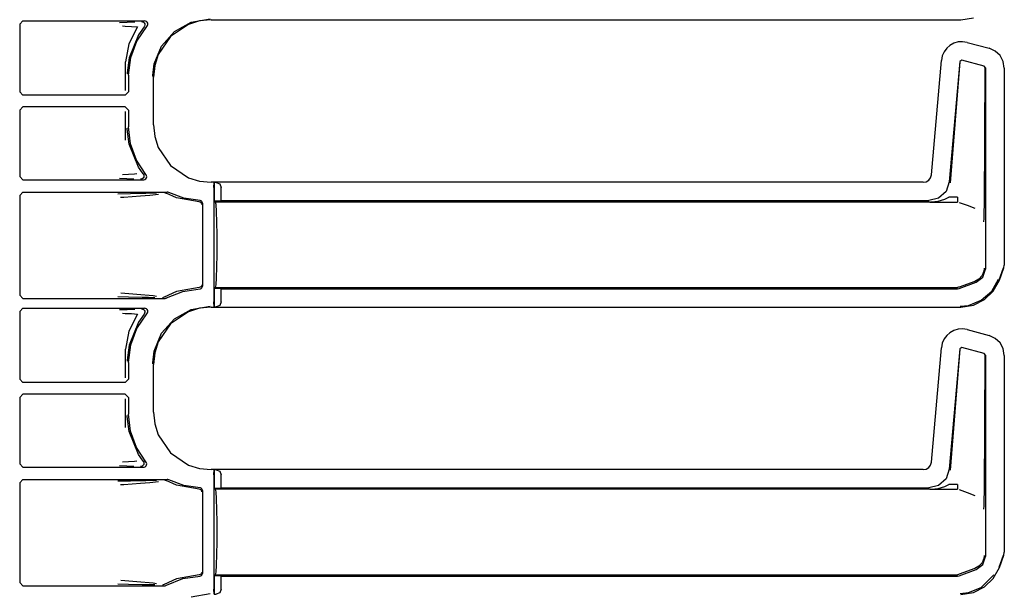
# Model space of a CAD drawing. Extents: x 15 to 59, y 8 to 130.
# Drawn here: x 52 to 58, y 26 to 30 of the extents above; entities that cross this region are included whole.
import ezdxf

# ---------------------------------------------------------------- set-up
doc = ezdxf.new("R2010")
doc.units = 0
doc.header["$MEASUREMENT"] = 0
doc.layers.add('TFR-TRI', color=7, linetype='CONTINUOUS')

msp = doc.modelspace()

# ---------------------------------------------------------------- linework, layer by layer
at = {"layer": 'TFR-TRI', "color": 113, "linetype": 'CONTINUOUS'}
for p, q in [((52.2394, 29.9374), (52.2194, 29.9174)), ((52.2394, 29.9374), (52.98, 29.9374)), ((52.9854, 29.9367), (52.98, 29.9374)), ((53.3142, 29.9375), (53.2479, 29.9167)), ((53.2646, 29.9298), (53.3804, 29.9497)), ((53.3852, 29.9448), (53.3142, 29.9375)), ((53.3852, 29.9448), (57.9539, 29.9448)), ((57.9539, 29.9448), (58.0311, 29.957)), ((52.2194, 29.9174), (52.2194, 29.5049)), ((52.8735, 29.9287), (52.8272, 29.927)), ((52.8457, 29.907), (52.8619, 29.9065)), ((52.8619, 29.9065), (52.9014, 29.9047)), ((52.921, 29.9303), (52.8735, 29.9287)), ((52.9377, 29.9009), (52.8842, 29.7987)), ((52.9014, 29.9047), (52.9377, 29.9009)), ((52.9338, 29.8152), (52.995, 29.9042)), ((52.9774, 29.9008), (52.943, 29.8528)), ((52.962, 29.9335), (52.9632, 29.9334)), ((52.9632, 29.9334), (52.9667, 29.9329)), ((52.9667, 29.9329), (52.9728, 29.9303)), ((52.9728, 29.9303), (52.9778, 29.9258)), ((52.9774, 29.9008), (52.9775, 29.9008)), ((52.9808, 29.9066), (52.9775, 29.9008)), ((52.9778, 29.9258), (52.9809, 29.9198)), ((52.982, 29.9132), (52.9808, 29.9066)), ((52.9809, 29.9198), (52.982, 29.9132)), ((52.9914, 29.9338), (52.9854, 29.9367)), ((52.9962, 29.9292), (52.9914, 29.9338)), ((52.995, 29.9042), (52.9986, 29.9099)), ((52.9992, 29.9232), (52.9962, 29.9292)), ((52.9986, 29.9099), (53, 29.9165)), ((53, 29.9165), (52.9992, 29.9232)), ((53.2479, 29.9167), (53.1379, 29.8424)), ((53.1619, 29.8728), (53.2646, 29.9298)), ((52.943, 29.8528), (52.8856, 29.713)), ((53.1379, 29.8424), (53.0635, 29.7324)), ((53.0839, 29.7849), (53.1619, 29.8728)), ((52.8842, 29.7987), (52.8646, 29.6878)), ((52.8956, 29.7141), (52.9338, 29.8152)), ((53.0393, 29.6762), (53.0839, 29.7849)), ((57.868, 29.7714), (57.8522, 29.7503)), ((57.8876, 29.7886), (57.868, 29.7714)), ((57.9112, 29.8017), (57.8876, 29.7886)), ((57.9374, 29.8095), (57.9112, 29.8017)), ((57.9649, 29.8113), (57.9374, 29.8095)), ((57.992, 29.8072), (57.9649, 29.8113)), ((57.992, 29.8072), (58.1262, 29.7712)), ((58.1639, 29.754), (58.1262, 29.7712)), ((52.8856, 29.713), (52.8747, 29.6208)), ((52.8827, 29.6068), (52.8956, 29.7141)), ((53.0635, 29.7324), (53.0427, 29.6661)), ((57.7742, 29.0002), (57.8352, 29.6974)), ((57.8409, 29.7253), (57.8352, 29.6974)), ((57.8522, 29.7503), (57.8409, 29.7253)), ((57.9604, 29.6987), (57.9479, 29.69)), ((58.0964, 29.6623), (57.9604, 29.6987)), ((58.193, 29.7266), (58.1639, 29.754)), ((58.2119, 29.6914), (58.193, 29.7266)), ((52.8646, 29.5139), (52.8646, 29.6878)), ((53.0308, 29.6045), (53.0393, 29.6762)), ((53.0427, 29.6661), (53.0355, 29.595)), ((57.9479, 29.69), (57.8837, 28.9569)), ((57.9487, 29.6887), (57.8888, 28.9514)), ((58.1038, 29.6526), (58.0964, 29.6623)), ((58.0975, 28.8122), (58.1026, 29.6517)), ((58.1038, 29.6526), (58.1038, 28.4261)), ((58.2188, 29.6505), (58.2119, 29.6914)), ((58.2188, 29.6505), (58.2188, 28.4509)), ((52.8747, 29.6208), (52.8747, 29.6148)), ((52.8827, 29.6068), (52.8827, 29.5049)), ((53.0307, 29.5997), (53.0308, 29.6045)), ((53.0355, 29.3044), (53.0355, 29.595)), ((52.2194, 29.5049), (52.2394, 29.4849)), ((52.8627, 29.4849), (52.2394, 29.4849)), ((52.8627, 29.4849), (52.8827, 29.5049)), ((52.2394, 29.4145), (52.2194, 29.3945)), ((52.8627, 29.4145), (52.2394, 29.4145)), ((52.8827, 29.3945), (52.8627, 29.4145)), ((52.2194, 29.3945), (52.2194, 28.9895)), ((52.8646, 29.2116), (52.8646, 29.3855)), ((52.8827, 29.3945), (52.8827, 29.2926)), ((52.8747, 29.2786), (52.8747, 29.2846)), ((52.8856, 29.1864), (52.8747, 29.2786)), ((52.8949, 29.1884), (52.8827, 29.2926)), ((53.0355, 29.3044), (53.0427, 29.2334)), ((53.0427, 29.2334), (53.0635, 29.167)), ((52.943, 29.0466), (52.8856, 29.1864)), ((52.9309, 29.0899), (52.8949, 29.1884)), ((53.0635, 29.167), (53.1379, 29.057)), ((52.9888, 29.0024), (52.9309, 29.0899)), ((52.9716, 29.0058), (52.943, 29.0466)), ((53.1379, 29.057), (53.2479, 28.9827)), ((52.2194, 28.9895), (52.2394, 28.9695)), ((52.8279, 28.9799), (52.8715, 28.9783)), ((52.9183, 29.0037), (52.8464, 28.9999)), ((52.8715, 28.9783), (52.9156, 28.9766)), ((52.9326, 29.0058), (52.9183, 29.0037)), ((52.9715, 28.9808), (52.9664, 28.9764)), ((52.9748, 28.9867), (52.9715, 28.9808)), ((52.9717, 29.0058), (52.9716, 29.0058)), ((52.9717, 29.0058), (52.9749, 28.9999)), ((52.9759, 28.9933), (52.9748, 28.9867)), ((52.9749, 28.9999), (52.9759, 28.9933)), ((52.988, 28.9756), (52.9917, 28.9812)), ((52.9902, 29.0005), (52.9888, 29.0024)), ((52.9929, 28.9944), (52.9902, 29.0005)), ((52.9917, 28.9812), (52.9935, 28.9877)), ((52.9935, 28.9877), (52.9929, 28.9944)), ((53.2479, 28.9827), (53.3142, 28.9619)), ((57.7582, 28.9677), (57.769, 28.9821)), ((57.769, 28.9821), (57.7742, 29.0002)), ((52.2394, 28.9695), (52.9735, 28.9695)), ((52.9572, 28.9735), (52.956, 28.9734)), ((52.9602, 28.9739), (52.9572, 28.9735)), ((52.9664, 28.9764), (52.9602, 28.9739)), ((52.9735, 28.9695), (52.9766, 28.9697)), ((52.9766, 28.9697), (52.9825, 28.9716)), ((52.9825, 28.9716), (52.988, 28.9756)), ((53.3142, 28.9619), (53.3852, 28.9546)), ((57.7244, 28.9546), (53.3852, 28.9546)), ((53.4027, 28.9235), (53.4039, 28.9535)), ((53.4027, 28.9235), (53.4027, 28.2259)), ((53.4039, 28.9535), (53.4044, 28.9539)), ((53.4044, 28.8415), (53.4044, 28.9539)), ((53.4044, 28.9539), (53.4047, 28.9539)), ((53.4165, 28.9535), (53.4047, 28.9539)), ((53.4047, 28.9539), (53.4047, 28.8415)), ((53.4165, 28.9535), (53.4386, 28.9444)), ((53.4386, 28.9444), (53.4477, 28.9235)), ((53.4477, 28.8429), (53.4477, 28.9235)), ((57.7244, 28.9546), (57.7429, 28.9582)), ((57.7429, 28.9582), (57.7582, 28.9677)), ((57.8837, 28.9569), (57.8637, 28.8992)), ((52.2394, 28.8942), (52.2194, 28.8742)), ((52.2194, 28.8742), (52.2194, 28.2677)), ((52.2394, 28.8942), (53.1189, 28.8942)), ((52.8947, 28.8853), (52.8169, 28.8834)), ((52.8345, 28.8634), (52.8548, 28.8647)), ((52.8548, 28.8647), (52.9564, 28.8715)), ((52.9882, 28.887), (52.8947, 28.8853)), ((52.9564, 28.8715), (53.013, 28.876)), ((53.0539, 28.8881), (52.9882, 28.887)), ((53.013, 28.876), (53.065, 28.8827)), ((53.1033, 28.8902), (53.104, 28.8902)), ((53.104, 28.8902), (53.1064, 28.89)), ((53.1064, 28.89), (53.1127, 28.8878)), ((53.1754, 28.8602), (53.1127, 28.8878)), ((53.1216, 28.894), (53.1189, 28.8942)), ((53.128, 28.892), (53.1216, 28.894)), ((53.2204, 28.8571), (53.128, 28.892)), ((53.3139, 28.8348), (53.1754, 28.8602)), ((57.8186, 28.8579), (57.7593, 28.8429)), ((57.8637, 28.8992), (57.8186, 28.8579)), ((57.8644, 28.8552), (57.8803, 28.8636)), ((57.9326, 28.8636), (57.8803, 28.8636)), ((57.9326, 28.8636), (57.9326, 28.843)), ((53.3181, 28.8431), (53.2204, 28.8571)), ((53.3186, 28.834), (53.3139, 28.8348)), ((53.321, 28.8428), (53.3181, 28.8431)), ((53.3233, 28.8313), (53.3186, 28.834)), ((53.3256, 28.8409), (53.321, 28.8428)), ((53.3253, 28.8291), (53.3233, 28.8313)), ((53.327, 28.8265), (53.3253, 28.8291)), ((53.3294, 28.8375), (53.3256, 28.8409)), ((53.3282, 28.8233), (53.327, 28.8265)), ((53.3286, 28.8198), (53.3282, 28.8233)), ((53.3318, 28.8331), (53.3294, 28.8375)), ((53.3327, 28.8281), (53.3318, 28.8331)), ((53.3327, 28.8281), (53.3327, 28.3213)), ((53.4044, 28.8415), (53.4047, 28.8415)), ((53.4129, 28.8347), (53.4044, 28.8415)), ((53.4047, 28.8415), (53.4477, 28.8429)), ((57.7668, 28.8347), (53.4129, 28.8347)), ((53.4163, 28.8195), (53.4129, 28.8347)), ((53.4191, 28.7761), (53.4163, 28.8195)), ((53.4477, 28.8429), (57.7593, 28.8429)), ((57.7652, 28.8347), (57.9326, 28.8347)), ((57.7668, 28.8347), (57.7685, 28.8347)), ((57.7685, 28.8347), (57.7697, 28.8347)), ((57.7697, 28.8347), (57.7706, 28.8347)), ((57.7703, 28.8347), (57.7704, 28.8347)), ((57.7703, 28.8347), (57.7703, 28.8347)), ((57.7703, 28.8347), (57.7703, 28.8347)), ((57.7704, 28.8347), (57.7703, 28.8347)), ((57.7704, 28.8347), (57.7713, 28.8348)), ((57.7707, 28.8347), (57.7704, 28.8347)), ((57.7706, 28.8347), (57.7709, 28.8347)), ((57.7713, 28.8347), (57.7707, 28.8347)), ((57.7709, 28.8347), (57.7713, 28.8347)), ((57.7713, 28.8348), (57.7724, 28.8348)), ((57.7713, 28.8347), (57.9326, 28.8347)), ((57.7724, 28.8348), (57.8156, 28.8397)), ((57.8156, 28.8397), (57.8569, 28.8519)), ((57.8569, 28.8519), (57.8644, 28.8552)), ((57.9326, 28.843), (57.9326, 28.8347)), ((57.9446, 28.8326), (57.9922, 28.8152)), ((57.9922, 28.8152), (58.0395, 28.7979)), ((58.097, 28.7812), (58.0975, 28.8122)), ((53.421, 28.7112), (53.4191, 28.7761)), ((58.0954, 28.7309), (58.0961, 28.7476)), ((58.0961, 28.7476), (58.097, 28.7812)), ((53.4217, 28.6347), (53.421, 28.7112)), ((58.0946, 28.7148), (58.0947, 28.717)), ((58.0946, 28.7146), (58.0946, 28.7148)), ((58.0947, 28.717), (58.0954, 28.7309)), ((53.4217, 28.5147), (53.4217, 28.6347)), ((53.421, 28.4382), (53.4217, 28.5147)), ((53.4191, 28.3733), (53.421, 28.4382)), ((58.2158, 28.4339), (58.2188, 28.4509)), ((58.0479, 28.3462), (58.0885, 28.3773)), ((58.0832, 28.3871), (58.0645, 28.3656)), ((58.0937, 28.4137), (58.0832, 28.3871)), ((58.0885, 28.3773), (58.1038, 28.4261)), ((58.0955, 28.4297), (58.0937, 28.4137)), ((58.0956, 28.4313), (58.0955, 28.4297)), ((58.1878, 28.3597), (58.2148, 28.4343)), ((58.1888, 28.3594), (58.2158, 28.4339)), ((53.3233, 28.3181), (53.3186, 28.3154)), ((53.3253, 28.3203), (53.3233, 28.3181)), ((53.327, 28.3229), (53.3253, 28.3203)), ((53.3282, 28.3261), (53.327, 28.3229)), ((53.3286, 28.3296), (53.3282, 28.3261)), ((53.3314, 28.3153), (53.3326, 28.3202)), ((53.3326, 28.3202), (53.3327, 28.3213)), ((53.4129, 28.3147), (53.4163, 28.3299)), ((53.4163, 28.3299), (53.4191, 28.3733)), ((58.0396, 28.3514), (57.9446, 28.3168)), ((57.9446, 28.3086), (58.0479, 28.3462)), ((58.0396, 28.3514), (58.0397, 28.3514)), ((58.0645, 28.3656), (58.0397, 28.3514)), ((58.1421, 28.2913), (58.1837, 28.3643)), ((58.1519, 28.2923), (58.1888, 28.3594)), ((52.2194, 28.2677), (52.2394, 28.2477)), ((52.8174, 28.2586), (52.8828, 28.2568)), ((52.9324, 28.2719), (52.8351, 28.2785)), ((53.0323, 28.2632), (52.9324, 28.2719)), ((53.0536, 28.2596), (53.0323, 28.2632)), ((53.1754, 28.2892), (53.0998, 28.2544)), ((53.1146, 28.2503), (53.213, 28.2904)), ((53.3139, 28.3146), (53.1754, 28.2892)), ((53.213, 28.2904), (53.3181, 28.3063)), ((53.3186, 28.3154), (53.3139, 28.3146)), ((53.3181, 28.3063), (53.3204, 28.3065)), ((53.3204, 28.3065), (53.3247, 28.308)), ((53.3247, 28.308), (53.3287, 28.3111)), ((53.3287, 28.3111), (53.3314, 28.3153)), ((53.4044, 28.3079), (53.4129, 28.3147)), ((53.4047, 28.3079), (53.4044, 28.3079)), ((53.4044, 28.1955), (53.4044, 28.3079)), ((53.4047, 28.3079), (53.4047, 28.1955)), ((53.4477, 28.3065), (53.4047, 28.3079)), ((53.4129, 28.3147), (57.9326, 28.3147)), ((53.4477, 28.2259), (53.4477, 28.3065)), ((53.4477, 28.3065), (57.9326, 28.3065)), ((57.9388, 28.3153), (57.9326, 28.3147)), ((57.9326, 28.3065), (57.9446, 28.3086)), ((57.9446, 28.3168), (57.9388, 28.3153)), ((58.0788, 28.2362), (58.1421, 28.2913)), ((58.0973, 28.24), (58.1519, 28.2923)), ((52.2394, 28.2477), (53.1048, 28.2477)), ((52.8828, 28.2568), (52.9649, 28.2553)), ((52.9649, 28.2553), (53.0048, 28.2546)), ((53.0048, 28.2546), (53.042, 28.2539)), ((53.0906, 28.2517), (53.0898, 28.2517)), ((53.0935, 28.2521), (53.0906, 28.2517)), ((53.0998, 28.2544), (53.0935, 28.2521)), ((53.0998, 28.2544), (53.0998, 28.2544)), ((53.1048, 28.2477), (53.1079, 28.248)), ((53.1079, 28.248), (53.1138, 28.2499)), ((53.1138, 28.2499), (53.1146, 28.2503)), ((53.2646, 28.1798), (53.3804, 28.1997)), ((53.4039, 28.1959), (53.4027, 28.2259)), ((53.4386, 28.205), (53.4165, 28.1959)), ((53.4477, 28.2259), (53.4386, 28.205)), ((57.949, 28.1997), (58.0008, 28.2052)), ((57.9539, 28.1948), (58.0311, 28.207)), ((58.0008, 28.2052), (58.0788, 28.2362)), ((58.0311, 28.207), (58.0973, 28.24)), ((52.2394, 28.1874), (52.2194, 28.1674)), ((52.2194, 28.1674), (52.2194, 27.7549)), ((52.2394, 28.1874), (52.98, 28.1874)), ((52.8735, 28.1787), (52.8272, 28.177)), ((52.8457, 28.157), (52.8619, 28.1565)), ((52.8619, 28.1565), (52.9014, 28.1547)), ((52.921, 28.1803), (52.8735, 28.1787)), ((52.9377, 28.1509), (52.8842, 28.0487)), ((52.9014, 28.1547), (52.9377, 28.1509)), ((52.9338, 28.0652), (52.995, 28.1542)), ((52.9774, 28.1508), (52.943, 28.1028)), ((52.962, 28.1835), (52.9632, 28.1834)), ((52.9632, 28.1834), (52.9667, 28.1829)), ((52.9667, 28.1829), (52.9728, 28.1803)), ((52.9728, 28.1803), (52.9778, 28.1758)), ((52.9774, 28.1508), (52.9775, 28.1508)), ((52.9808, 28.1566), (52.9775, 28.1508)), ((52.9778, 28.1758), (52.9809, 28.1698)), ((52.9854, 28.1867), (52.98, 28.1874)), ((52.982, 28.1632), (52.9808, 28.1566)), ((52.9809, 28.1698), (52.982, 28.1632)), ((52.9914, 28.1838), (52.9854, 28.1867)), ((52.9962, 28.1792), (52.9914, 28.1838)), ((52.995, 28.1542), (52.9986, 28.1599)), ((52.9992, 28.1732), (52.9962, 28.1792)), ((52.9986, 28.1599), (53, 28.1665)), ((53, 28.1665), (52.9992, 28.1732)), ((53.2479, 28.1667), (53.1379, 28.0924)), ((53.1619, 28.1228), (53.2646, 28.1798)), ((53.3142, 28.1875), (53.2479, 28.1667)), ((53.3852, 28.1948), (53.3142, 28.1875)), ((53.3852, 28.1948), (57.9539, 28.1948)), ((53.4044, 28.1955), (53.4039, 28.1959)), ((53.4047, 28.1955), (53.4044, 28.1955)), ((53.4047, 28.1955), (53.4165, 28.1959)), ((52.943, 28.1028), (52.8856, 27.963)), ((53.1379, 28.0924), (53.0635, 27.9824)), ((53.0839, 28.0349), (53.1619, 28.1228)), ((52.8842, 28.0487), (52.8646, 27.9378)), ((52.8956, 27.9641), (52.9338, 28.0652)), ((53.0393, 27.9262), (53.0839, 28.0349)), ((57.868, 28.0214), (57.8522, 28.0003)), ((57.8876, 28.0386), (57.868, 28.0214)), ((57.9112, 28.0517), (57.8876, 28.0386)), ((57.9374, 28.0595), (57.9112, 28.0517)), ((57.9649, 28.0613), (57.9374, 28.0595)), ((57.992, 28.0572), (57.9649, 28.0613)), ((57.992, 28.0572), (58.1262, 28.0212)), ((58.1639, 28.004), (58.1262, 28.0212)), ((52.8856, 27.963), (52.8747, 27.8708)), ((52.8827, 27.8568), (52.8956, 27.9641)), ((53.0635, 27.9824), (53.0427, 27.9161)), ((57.8409, 27.9753), (57.8352, 27.9474)), ((57.8522, 28.0003), (57.8409, 27.9753)), ((58.193, 27.9766), (58.1639, 28.004)), ((58.2119, 27.9414), (58.193, 27.9766)), ((52.8646, 27.7639), (52.8646, 27.9378)), ((53.0308, 27.8545), (53.0393, 27.9262)), ((53.0427, 27.9161), (53.0355, 27.845)), ((57.7742, 27.2502), (57.8352, 27.9474)), ((57.9479, 27.94), (57.8837, 27.2069)), ((57.9487, 27.9387), (57.8888, 27.2014)), ((57.9604, 27.9487), (57.9479, 27.94)), ((58.0964, 27.9123), (57.9604, 27.9487)), ((58.1038, 27.9026), (58.0964, 27.9123)), ((58.0975, 27.0622), (58.1026, 27.9017)), ((58.1038, 27.9026), (58.1038, 26.6761)), ((58.2188, 27.9005), (58.2119, 27.9414)), ((58.2188, 27.9005), (58.2188, 26.7009)), ((52.8747, 27.8708), (52.8747, 27.8648)), ((52.8827, 27.8568), (52.8827, 27.7549)), ((53.0307, 27.8497), (53.0308, 27.8545)), ((53.0355, 27.5544), (53.0355, 27.845)), ((52.2194, 27.7549), (52.2394, 27.7349)), ((52.8627, 27.7349), (52.2394, 27.7349)), ((52.8627, 27.7349), (52.8827, 27.7549)), ((52.2394, 27.6645), (52.2194, 27.6445)), ((52.8627, 27.6645), (52.2394, 27.6645)), ((52.8827, 27.6445), (52.8627, 27.6645)), ((52.2194, 27.6445), (52.2194, 27.2395)), ((52.8646, 27.4616), (52.8646, 27.6355)), ((52.8827, 27.6445), (52.8827, 27.5426)), ((52.8949, 27.4384), (52.8827, 27.5426)), ((53.0355, 27.5544), (53.0427, 27.4834)), ((52.8747, 27.5286), (52.8747, 27.5346)), ((52.8856, 27.4364), (52.8747, 27.5286)), ((53.0427, 27.4834), (53.0635, 27.417)), ((52.943, 27.2966), (52.8856, 27.4364)), ((52.9309, 27.3399), (52.8949, 27.4384)), ((53.0635, 27.417), (53.1379, 27.307)), ((52.9888, 27.2524), (52.9309, 27.3399)), ((53.1379, 27.307), (53.2479, 27.2327)), ((52.2194, 27.2395), (52.2394, 27.2195)), ((52.9183, 27.2537), (52.8464, 27.2499)), ((52.9326, 27.2558), (52.9183, 27.2537)), ((52.9716, 27.2558), (52.943, 27.2966)), ((52.9717, 27.2558), (52.9716, 27.2558)), ((52.9717, 27.2558), (52.9749, 27.2499)), ((52.9759, 27.2433), (52.9748, 27.2367)), ((52.9749, 27.2499), (52.9759, 27.2433)), ((52.9924, 27.2462), (52.9888, 27.2524)), ((52.9935, 27.2397), (52.9924, 27.2462)), ((52.9925, 27.233), (52.9935, 27.2397)), ((57.769, 27.2321), (57.7742, 27.2502)), ((52.2394, 27.2195), (52.9735, 27.2195)), ((52.8279, 27.2299), (52.8715, 27.2283)), ((52.8715, 27.2283), (52.9156, 27.2266)), ((52.9572, 27.2235), (52.956, 27.2234)), ((52.9602, 27.2239), (52.9572, 27.2235)), ((52.9664, 27.2264), (52.9602, 27.2239)), ((52.9715, 27.2308), (52.9664, 27.2264)), ((52.9748, 27.2367), (52.9715, 27.2308)), ((52.9735, 27.2195), (52.9781, 27.22)), ((52.9781, 27.22), (52.9843, 27.2226)), ((52.9843, 27.2226), (52.9893, 27.2271)), ((52.9893, 27.2271), (52.9925, 27.233)), ((53.2479, 27.2327), (53.3142, 27.2119)), ((53.3142, 27.2119), (53.3852, 27.2046)), ((57.7244, 27.2046), (53.3852, 27.2046)), ((53.4027, 27.1735), (53.4039, 27.2035)), ((53.4039, 27.2035), (53.4044, 27.2039)), ((53.4044, 27.0915), (53.4044, 27.2039)), ((53.4044, 27.2039), (53.4047, 27.2039)), ((53.4165, 27.2035), (53.4047, 27.2039)), ((53.4047, 27.2039), (53.4047, 27.0915)), ((53.4165, 27.2035), (53.4386, 27.1944)), ((53.4386, 27.1944), (53.4477, 27.1735)), ((57.7244, 27.2046), (57.7429, 27.2082)), ((57.7429, 27.2082), (57.7582, 27.2177)), ((57.7582, 27.2177), (57.769, 27.2321)), ((57.8837, 27.2069), (57.8637, 27.1492)), ((52.2394, 27.1442), (52.2194, 27.1242)), ((52.2194, 27.1242), (52.2194, 26.5177)), ((52.2394, 27.1442), (53.1189, 27.1442)), ((52.8947, 27.1353), (52.8169, 27.1334)), ((52.8548, 27.1147), (52.9564, 27.1215)), ((52.9882, 27.137), (52.8947, 27.1353)), ((52.9564, 27.1215), (53.013, 27.126)), ((53.0539, 27.1381), (52.9882, 27.137)), ((53.013, 27.126), (53.065, 27.1327)), ((53.1033, 27.1402), (53.104, 27.1402)), ((53.104, 27.1402), (53.1064, 27.14)), ((53.1064, 27.14), (53.1127, 27.1378)), ((53.1754, 27.1102), (53.1127, 27.1378)), ((53.1216, 27.144), (53.1189, 27.1442)), ((53.128, 27.142), (53.1216, 27.144)), ((53.2204, 27.1071), (53.128, 27.142)), ((53.4027, 27.1735), (53.4027, 26.4759)), ((53.4477, 27.0929), (53.4477, 27.1735)), ((57.8637, 27.1492), (57.8186, 27.1079)), ((52.8345, 27.1134), (52.8548, 27.1147)), ((53.3139, 27.0848), (53.1754, 27.1102)), ((53.3181, 27.0931), (53.2204, 27.1071)), ((53.3186, 27.084), (53.3139, 27.0848)), ((53.321, 27.0928), (53.3181, 27.0931)), ((53.3233, 27.0813), (53.3186, 27.084)), ((53.3256, 27.0909), (53.321, 27.0928)), ((53.3253, 27.0791), (53.3233, 27.0813)), ((53.327, 27.0765), (53.3253, 27.0791)), ((53.3294, 27.0875), (53.3256, 27.0909)), ((53.3282, 27.0733), (53.327, 27.0765)), ((53.3286, 27.0698), (53.3282, 27.0733)), ((53.3318, 27.0831), (53.3294, 27.0875)), ((53.3327, 27.0781), (53.3318, 27.0831)), ((53.3327, 27.0781), (53.3327, 26.5713)), ((53.4129, 27.0847), (53.4044, 27.0915)), ((53.4044, 27.0915), (53.4047, 27.0915)), ((53.4047, 27.0915), (53.4477, 27.0929)), ((57.7668, 27.0847), (53.4129, 27.0847)), ((53.4163, 27.0695), (53.4129, 27.0847)), ((53.4191, 27.0261), (53.4163, 27.0695)), ((53.4477, 27.0929), (57.7593, 27.0929)), ((57.8186, 27.1079), (57.7593, 27.0929)), ((57.7652, 27.0847), (57.9326, 27.0847)), ((57.7668, 27.0847), (57.7685, 27.0847)), ((57.7685, 27.0847), (57.7697, 27.0847)), ((57.7697, 27.0847), (57.7706, 27.0847)), ((57.7703, 27.0847), (57.7703, 27.0847)), ((57.7703, 27.0847), (57.7703, 27.0847)), ((57.7704, 27.0847), (57.7703, 27.0847)), ((57.7703, 27.0847), (57.7704, 27.0847)), ((57.7704, 27.0847), (57.7713, 27.0848)), ((57.7707, 27.0847), (57.7704, 27.0847)), ((57.7706, 27.0847), (57.7709, 27.0847)), ((57.7713, 27.0847), (57.7707, 27.0847)), ((57.7709, 27.0847), (57.7713, 27.0847)), ((57.7713, 27.0848), (57.7724, 27.0848)), ((57.7713, 27.0847), (57.9326, 27.0847)), ((57.7724, 27.0848), (57.8156, 27.0897)), ((57.8156, 27.0897), (57.8569, 27.1019)), ((57.8569, 27.1019), (57.8644, 27.1052)), ((57.8644, 27.1052), (57.8803, 27.1136)), ((57.9326, 27.1136), (57.8803, 27.1136)), ((57.9326, 27.1136), (57.9326, 27.093)), ((57.9326, 27.093), (57.9326, 27.0847)), ((57.9446, 27.0826), (57.9922, 27.0652)), ((57.9922, 27.0652), (58.0395, 27.0479)), ((58.097, 27.0312), (58.0975, 27.0622)), ((53.421, 26.9612), (53.4191, 27.0261)), ((58.0954, 26.9809), (58.0961, 26.9976)), ((58.0961, 26.9976), (58.097, 27.0312)), ((53.4217, 26.8847), (53.421, 26.9612)), ((58.0946, 26.9648), (58.0947, 26.967)), ((58.0946, 26.9646), (58.0946, 26.9648)), ((58.0947, 26.967), (58.0954, 26.9809)), ((53.4217, 26.7647), (53.4217, 26.8847)), ((53.421, 26.6882), (53.4217, 26.7647)), ((58.2158, 26.6839), (58.2188, 26.7009)), ((53.4191, 26.6233), (53.421, 26.6882)), ((58.0937, 26.6637), (58.0832, 26.6371)), ((58.0885, 26.6273), (58.1038, 26.6761)), ((58.0955, 26.6797), (58.0937, 26.6637)), ((58.0956, 26.6813), (58.0955, 26.6797)), ((58.1878, 26.6097), (58.2148, 26.6843)), ((58.1888, 26.6094), (58.2158, 26.6839)), ((53.3286, 26.5796), (53.3282, 26.5761)), ((53.4129, 26.5647), (53.4163, 26.5799)), ((53.4163, 26.5799), (53.4191, 26.6233)), ((58.0396, 26.6014), (57.9446, 26.5668)), ((57.9446, 26.5586), (58.0479, 26.5962)), ((58.0396, 26.6014), (58.0397, 26.6014)), ((58.0645, 26.6156), (58.0397, 26.6014)), ((58.0479, 26.5962), (58.0885, 26.6273)), ((58.0832, 26.6371), (58.0645, 26.6156)), ((58.1519, 26.5423), (58.1888, 26.6094)), ((52.2194, 26.5177), (52.2394, 26.4977)), ((52.9324, 26.5219), (52.8351, 26.5285)), ((53.0323, 26.5132), (52.9324, 26.5219)), ((53.1754, 26.5392), (53.0998, 26.5044)), ((53.1146, 26.5003), (53.213, 26.5404)), ((53.3139, 26.5646), (53.1754, 26.5392)), ((53.213, 26.5404), (53.3181, 26.5563)), ((53.3186, 26.5654), (53.3139, 26.5646)), ((53.3181, 26.5563), (53.3217, 26.5568)), ((53.3233, 26.5681), (53.3186, 26.5654)), ((53.3217, 26.5568), (53.3263, 26.559)), ((53.3253, 26.5703), (53.3233, 26.5681)), ((53.327, 26.5729), (53.3253, 26.5703)), ((53.3263, 26.559), (53.3298, 26.5625)), ((53.3282, 26.5761), (53.327, 26.5729)), ((53.3298, 26.5625), (53.3321, 26.567)), ((53.3321, 26.567), (53.3327, 26.5713)), ((53.4044, 26.5579), (53.4129, 26.5647)), ((53.4047, 26.5579), (53.4044, 26.5579)), ((53.4044, 26.4455), (53.4044, 26.5579)), ((53.4477, 26.5565), (53.4047, 26.5579)), ((53.4047, 26.5579), (53.4047, 26.4455)), ((53.4129, 26.5647), (57.9326, 26.5647)), ((53.4477, 26.4759), (53.4477, 26.5565)), ((53.4477, 26.5565), (57.9326, 26.5565)), ((57.9388, 26.5653), (57.9326, 26.5647)), ((57.9326, 26.5565), (57.9446, 26.5586)), ((57.9446, 26.5668), (57.9388, 26.5653)), ((58.0788, 26.4862), (58.1554, 26.5646)), ((58.0973, 26.49), (58.1519, 26.5423)), ((52.2394, 26.4977), (53.1048, 26.4977)), ((52.8174, 26.5086), (52.8828, 26.5068)), ((52.8828, 26.5068), (52.9649, 26.5053)), ((52.9649, 26.5053), (53.0048, 26.5046)), ((53.0048, 26.5046), (53.042, 26.5039)), ((53.0536, 26.5096), (53.0323, 26.5132)), ((53.0906, 26.5017), (53.0898, 26.5017)), ((53.0935, 26.5021), (53.0906, 26.5017)), ((53.0998, 26.5044), (53.0935, 26.5021)), ((53.0998, 26.5044), (53.0998, 26.5044)), ((53.1048, 26.4977), (53.1097, 26.4983)), ((53.1097, 26.4983), (53.1146, 26.5003)), ((53.4039, 26.4459), (53.4027, 26.4759)), ((53.4477, 26.4759), (53.4386, 26.455)), ((58.0008, 26.4552), (58.0788, 26.4862)), ((58.0311, 26.457), (58.0973, 26.49)), ((53.2646, 26.4298), (53.3804, 26.4497)), ((53.4044, 26.4455), (53.4039, 26.4459)), ((53.4047, 26.4455), (53.4044, 26.4455)), ((53.4047, 26.4455), (53.4165, 26.4459)), ((53.4386, 26.455), (53.4165, 26.4459)), ((57.949, 26.4497), (58.0008, 26.4552)), ((57.9539, 26.4448), (58.0311, 26.457))]:
    msp.add_line(p, q, dxfattribs=at)

doc.saveas('drawing.dxf')
